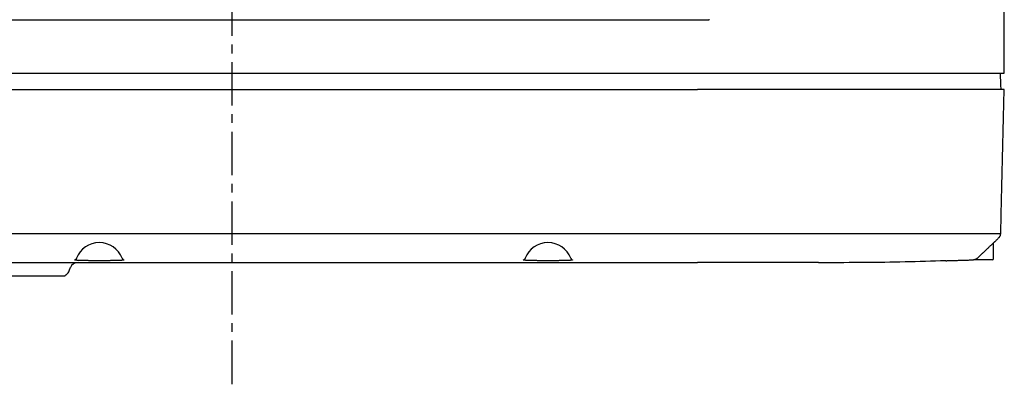
# Model space of a CAD drawing. Extents: x -803 to 819, y -588 to 594.
# Drawn here: x -588 to -408, y -237 to -170 of the extents above; entities that cross this region are included whole.
import ezdxf

# ---------------------------------------------------------------- set-up
doc = ezdxf.new("R2010")
doc.units = 0
doc.header["$LTSCALE"] = 0.25
doc.linetypes.add('CENTER', pattern=[50.8, 31.75, -6.35, 6.35, -6.35])
doc.layers.get('0').update_dxf_attribs({"linetype": 'CONTINUOUS'})

# ---------------------------------------------------------------- blocks, each defined once
blk = doc.blocks.new('DC_GROUP_737')
at = {"color": 7, "linetype": 'CONTINUOUS'}
for p, q in [((-409.98, -210.66), (-409.98, -210.37)), ((-409.98, -210.94), (-409.98, -210.66)), ((-409.98, -211.22), (-409.98, -210.94)), ((-409.98, -211.51), (-409.98, -211.22)), ((-409.98, -211.79), (-409.98, -211.51)), ((-409.98, -212.08), (-409.98, -211.79)), ((-409.98, -212.36), (-409.98, -212.08)), ((-409.98, -212.64), (-409.98, -212.36)), ((-409.98, -212.93), (-409.98, -212.64)), ((-409.98, -213.21), (-409.98, -212.93))]:
    blk.add_line(p, q, dxfattribs=at)
blk = doc.blocks.new('DC_GROUP_739')
at = {"color": 7, "linetype": 'CONTINUOUS'}
for p, q in [((-408.09, -184.97), (-408.03, -182.44)), ((-408.16, -187.5), (-408.09, -184.97)), ((-408.23, -190.02), (-408.16, -187.5)), ((-408.29, -192.55), (-408.23, -190.02)), ((-408.36, -195.08), (-408.29, -192.55)), ((-408.42, -197.61), (-408.36, -195.08)), ((-408.49, -200.13), (-408.42, -197.61)), ((-408.56, -202.66), (-408.49, -200.13)), ((-408.62, -205.19), (-408.56, -202.66)), ((-408.69, -208.72), (-408.62, -205.19))]:
    blk.add_line(p, q, dxfattribs=at)
blk = doc.blocks.new('DC_GROUP_740')
at = {"color": 7, "linetype": 'CONTINUOUS'}
for p, q in [((-408.72, -179.74), (-408.73, -179.44)), ((-408.71, -180.04), (-408.72, -179.74)), ((-408.7, -180.34), (-408.71, -180.04)), ((-408.68, -180.64), (-408.7, -180.34)), ((-408.67, -180.94), (-408.68, -180.64)), ((-408.66, -181.24), (-408.67, -180.94)), ((-408.65, -181.54), (-408.66, -181.24)), ((-408.64, -181.84), (-408.65, -181.54)), ((-408.63, -182.14), (-408.64, -181.84)), ((-408.62, -182.44), (-408.63, -182.14))]:
    blk.add_line(p, q, dxfattribs=at)
blk = doc.blocks.new('DC_GROUP_741')
at = {"color": 7, "linetype": 'CONTINUOUS'}
for p, q in [((-408.98, -209.4), (-408.96, -209.37)), ((-408.96, -209.37), (-408.94, -209.35)), ((-408.94, -209.35), (-408.92, -209.32)), ((-408.92, -209.32), (-408.9, -209.3)), ((-408.9, -209.3), (-408.89, -209.27)), ((-408.89, -209.27), (-408.87, -209.25)), ((-408.87, -209.25), (-408.85, -209.23)), ((-408.85, -209.23), (-408.83, -209.2)), ((-408.83, -209.2), (-408.82, -209.17)), ((-408.82, -209.17), (-408.8, -209.15)), ((-408.8, -209.15), (-408.79, -209.12)), ((-408.79, -209.12), (-408.78, -209.1)), ((-408.78, -209.1), (-408.76, -209.07)), ((-408.76, -209.07), (-408.75, -209.04)), ((-408.75, -209.04), (-408.74, -209.01)), ((-408.74, -209.01), (-408.73, -208.98)), ((-408.73, -208.96), (-408.72, -208.93)), ((-408.73, -208.98), (-408.73, -208.96)), ((-408.72, -208.93), (-408.71, -208.9)), ((-408.71, -208.87), (-408.7, -208.84)), ((-408.71, -208.9), (-408.71, -208.87)), ((-408.7, -208.78), (-408.69, -208.75)), ((-408.7, -208.81), (-408.7, -208.78)), ((-408.7, -208.84), (-408.7, -208.81)), ((-408.69, -208.75), (-408.69, -208.72))]:
    blk.add_line(p, q, dxfattribs=at)
blk = doc.blocks.new('DC_GROUP_742')
at = {"color": 7, "linetype": 'CONTINUOUS'}
for p, q in [((-409.73, -210.14), (-409.65, -210.07)), ((-409.65, -210.07), (-409.58, -209.99)), ((-409.58, -209.99), (-409.5, -209.92)), ((-409.5, -209.92), (-409.43, -209.84)), ((-409.43, -209.84), (-409.35, -209.77)), ((-409.35, -209.77), (-409.28, -209.69)), ((-409.28, -209.69), (-409.2, -209.62)), ((-409.2, -209.62), (-409.13, -209.55)), ((-409.13, -209.55), (-409.06, -209.47)), ((-409.06, -209.47), (-408.98, -209.4))]:
    blk.add_line(p, q, dxfattribs=at)
blk = doc.blocks.new('DC_GROUP_744')
at = {"color": 7, "linetype": 'CONTINUOUS'}
for p, q in [((-431.72, -213.89), (-430.79, -213.88)), ((-430.79, -213.88), (-429.86, -213.87)), ((-429.86, -213.87), (-428.93, -213.85)), ((-428.93, -213.85), (-428, -213.84)), ((-428, -213.84), (-427.08, -213.82)), ((-427.08, -213.82), (-426.15, -213.8)), ((-426.15, -213.8), (-425.22, -213.78)), ((-425.22, -213.78), (-424.29, -213.76)), ((-424.29, -213.76), (-423.36, -213.74)), ((-423.36, -213.74), (-422.43, -213.71)), ((-422.43, -213.71), (-421.5, -213.68)), ((-421.5, -213.68), (-420.57, -213.65)), ((-420.57, -213.65), (-419.65, -213.62)), ((-419.65, -213.62), (-418.72, -213.59)), ((-441.94, -213.94), (-441.01, -213.94)), ((-441.01, -213.94), (-440.08, -213.94)), ((-440.08, -213.94), (-439.15, -213.93)), ((-439.15, -213.93), (-438.23, -213.93)), ((-438.23, -213.93), (-437.3, -213.93)), ((-437.3, -213.93), (-436.37, -213.92)), ((-436.37, -213.92), (-435.44, -213.92)), ((-435.44, -213.92), (-434.51, -213.91)), ((-434.51, -213.91), (-433.58, -213.91)), ((-433.58, -213.91), (-432.65, -213.9)), ((-432.65, -213.9), (-431.72, -213.89))]:
    blk.add_line(p, q, dxfattribs=at)
blk = doc.blocks.new('DC_GROUP_746')
at = {"color": 7, "linetype": 'CONTINUOUS'}
for p, q in [((-578.74, -215.49), (-578.71, -215.43)), ((-578.71, -215.43), (-578.69, -215.37)), ((-578.69, -215.37), (-578.67, -215.31)), ((-578.67, -215.31), (-578.64, -215.25)), ((-578.64, -215.25), (-578.62, -215.19)), ((-578.62, -215.19), (-578.6, -215.13)), ((-578.6, -215.13), (-578.57, -215.07)), ((-578.57, -215.07), (-578.55, -215.01)), ((-578.55, -215.01), (-578.52, -214.95)), ((-578.52, -214.95), (-578.5, -214.89))]:
    blk.add_line(p, q, dxfattribs=at)
blk = doc.blocks.new('DC_GROUP_748')
at = {"color": 7, "linetype": 'CONTINUOUS'}
for p, q in [((-579.59, -216.44), (-579.55, -216.41)), ((-579.55, -216.41), (-579.5, -216.37)), ((-579.5, -216.37), (-579.46, -216.34)), ((-579.46, -216.34), (-579.42, -216.3)), ((-579.42, -216.3), (-579.38, -216.27)), ((-579.38, -216.27), (-579.34, -216.23)), ((-579.34, -216.23), (-579.29, -216.2)), ((-579.29, -216.2), (-579.25, -216.16)), ((-579.25, -216.16), (-579.21, -216.13)), ((-579.21, -216.13), (-579.17, -216.09))]:
    blk.add_line(p, q, dxfattribs=at)
blk = doc.blocks.new('DC_GROUP_749')
at = {"color": 7, "linetype": 'CONTINUOUS'}
for p, q in [((-408.03, -164.45), (-408.03, -162.79)), ((-408.03, -166.12), (-408.03, -164.45)), ((-408.03, -167.78), (-408.03, -166.12)), ((-408.03, -169.45), (-408.03, -167.78)), ((-408.03, -171.11), (-408.03, -169.45)), ((-408.03, -172.78), (-408.03, -171.11)), ((-408.03, -174.45), (-408.03, -172.78)), ((-408.03, -176.11), (-408.03, -174.45)), ((-408.03, -177.78), (-408.03, -176.11)), ((-408.03, -179.44), (-408.03, -177.78))]:
    blk.add_line(p, q, dxfattribs=at)
blk = doc.blocks.new('DC_GROUP_813')
at = {"color": 7, "linetype": 'CONTINUOUS'}
for p, q in [((-409.88, -210.28), (-409.92, -210.32)), ((-409.85, -210.26), (-409.88, -210.28)), ((-409.82, -210.23), (-409.85, -210.26)), ((-409.8, -210.21), (-409.82, -210.23)), ((-409.78, -210.19), (-409.8, -210.21)), ((-409.77, -210.18), (-409.78, -210.19)), ((-409.75, -210.16), (-409.77, -210.18)), ((-409.74, -210.15), (-409.75, -210.16)), ((-409.73, -210.14), (-409.74, -210.15)), ((-411.73, -212.02), (-411.83, -212.11)), ((-411.64, -211.93), (-411.73, -212.02)), ((-411.54, -211.84), (-411.64, -211.93)), ((-411.45, -211.75), (-411.54, -211.84)), ((-411.36, -211.66), (-411.45, -211.75)), ((-411.26, -211.57), (-411.36, -211.66)), ((-411.17, -211.49), (-411.26, -211.57)), ((-411.09, -211.4), (-411.17, -211.49)), ((-411, -211.32), (-411.09, -211.4)), ((-410.91, -211.24), (-411, -211.32)), ((-410.83, -211.16), (-410.91, -211.24)), ((-410.75, -211.09), (-410.83, -211.16)), ((-410.67, -211.01), (-410.75, -211.09)), ((-410.59, -210.94), (-410.67, -211.01)), ((-410.51, -210.87), (-410.59, -210.94)), ((-410.44, -210.8), (-410.51, -210.87)), ((-410.37, -210.74), (-410.44, -210.8)), ((-410.3, -210.67), (-410.37, -210.74)), ((-410.24, -210.61), (-410.3, -210.67)), ((-410.17, -210.55), (-410.24, -210.61)), ((-410.11, -210.5), (-410.17, -210.55)), ((-410.06, -210.45), (-410.11, -210.5)), ((-410.01, -210.4), (-410.06, -210.45)), ((-409.96, -210.36), (-410.01, -210.4)), ((-409.92, -210.32), (-409.96, -210.36)), ((-412.84, -213.08), (-412.95, -213.18)), ((-412.74, -212.98), (-412.84, -213.08)), ((-412.64, -212.88), (-412.74, -212.98)), ((-412.53, -212.78), (-412.64, -212.88)), ((-412.43, -212.68), (-412.53, -212.78)), ((-412.33, -212.59), (-412.43, -212.68)), ((-412.23, -212.49), (-412.33, -212.59)), ((-412.13, -212.39), (-412.23, -212.49)), ((-412.03, -212.3), (-412.13, -212.39)), ((-411.93, -212.2), (-412.03, -212.3)), ((-411.83, -212.11), (-411.93, -212.2))]:
    blk.add_line(p, q, dxfattribs=at)
blk = doc.blocks.new('DC_GROUP_814')
at = {"color": 7, "linetype": 'CONTINUOUS'}
for p, q in [((-577.73, -213.51), (-577.72, -213.5)), ((-577.72, -213.51), (-577.73, -213.51)), ((-577.73, -213.51), (-577.73, -213.51)), ((-577.72, -213.5), (-577.72, -213.5)), ((-577.72, -213.5), (-577.71, -213.5)), ((-577.71, -213.52), (-577.72, -213.51)), ((-577.72, -213.51), (-577.72, -213.51)), ((-577.71, -213.5), (-577.71, -213.49)), ((-577.71, -213.49), (-577.7, -213.49)), ((-577.7, -213.52), (-577.71, -213.52)), ((-577.71, -213.52), (-577.71, -213.52)), ((-577.7, -213.49), (-577.69, -213.49)), ((-577.68, -213.53), (-577.7, -213.52)), ((-577.69, -213.49), (-577.67, -213.48)), ((-577.67, -213.53), (-577.68, -213.53)), ((-577.67, -213.48), (-577.66, -213.48)), ((-577.65, -213.53), (-577.67, -213.53)), ((-577.66, -213.48), (-577.64, -213.48)), ((-577.64, -213.53), (-577.65, -213.53)), ((-577.64, -213.48), (-577.62, -213.48)), ((-577.62, -213.54), (-577.64, -213.53)), ((-577.59, -213.54), (-577.62, -213.54)), ((-577.57, -213.54), (-577.59, -213.54)), ((-577.55, -213.55), (-577.57, -213.54)), ((-577.52, -213.55), (-577.55, -213.55)), ((-577.49, -213.55), (-577.52, -213.55)), ((-577.46, -213.55), (-577.49, -213.55)), ((-577.42, -213.56), (-577.46, -213.55)), ((-577.39, -213.56), (-577.42, -213.56)), ((-577.35, -213.56), (-577.39, -213.56)), ((-577.31, -213.56), (-577.35, -213.56)), ((-577.27, -213.57), (-577.31, -213.56)), ((-577.23, -213.57), (-577.27, -213.57)), ((-577.19, -213.57), (-577.23, -213.57)), ((-577.14, -213.57), (-577.19, -213.57)), ((-577.09, -213.58), (-577.14, -213.57)), ((-577.04, -213.58), (-577.09, -213.58)), ((-576.99, -213.58), (-577.04, -213.58)), ((-576.94, -213.58), (-576.99, -213.58)), ((-576.88, -213.59), (-576.94, -213.58)), ((-576.83, -213.59), (-576.88, -213.59)), ((-576.77, -213.59), (-576.83, -213.59)), ((-576.71, -213.59), (-576.77, -213.59)), ((-576.65, -213.59), (-576.71, -213.59)), ((-576.59, -213.6), (-576.65, -213.59)), ((-576.53, -213.6), (-576.59, -213.6)), ((-576.46, -213.6), (-576.53, -213.6)), ((-576.39, -213.6), (-576.46, -213.6)), ((-576.32, -213.6), (-576.39, -213.6)), ((-576.25, -213.61), (-576.32, -213.6)), ((-576.18, -213.61), (-576.25, -213.61)), ((-576.11, -213.61), (-576.18, -213.61)), ((-576.04, -213.61), (-576.11, -213.61)), ((-575.96, -213.61), (-576.04, -213.61)), ((-575.89, -213.61), (-575.96, -213.61)), ((-575.81, -213.62), (-575.89, -213.61)), ((-575.73, -213.62), (-575.81, -213.62)), ((-575.65, -213.62), (-575.73, -213.62)), ((-575.57, -213.62), (-575.65, -213.62)), ((-575.49, -213.62), (-575.57, -213.62)), ((-575.41, -213.62), (-575.49, -213.62)), ((-575.33, -213.62), (-575.41, -213.62)), ((-575.24, -213.62), (-575.33, -213.62)), ((-575.16, -213.63), (-575.24, -213.62)), ((-575.07, -213.63), (-575.16, -213.63)), ((-574.98, -213.63), (-575.07, -213.63)), ((-574.89, -213.63), (-574.98, -213.63)), ((-574.81, -213.63), (-574.89, -213.63)), ((-574.72, -213.63), (-574.81, -213.63)), ((-574.63, -213.63), (-574.72, -213.63)), ((-574.54, -213.63), (-574.63, -213.63)), ((-574.45, -213.63), (-574.54, -213.63)), ((-574.36, -213.63), (-574.45, -213.63)), ((-574.26, -213.63), (-574.36, -213.63)), ((-574.17, -213.63), (-574.26, -213.63)), ((-574.08, -213.64), (-574.17, -213.63)), ((-573.99, -213.64), (-574.08, -213.64)), ((-573.89, -213.64), (-573.99, -213.64)), ((-573.8, -213.64), (-573.89, -213.64)), ((-573.7, -213.64), (-573.8, -213.64)), ((-573.61, -213.64), (-573.7, -213.64)), ((-573.51, -213.64), (-573.61, -213.64)), ((-573.42, -213.64), (-573.51, -213.64)), ((-573.32, -213.64), (-573.42, -213.64)), ((-573.23, -213.64), (-573.32, -213.64)), ((-573.13, -213.64), (-573.23, -213.64)), ((-573.04, -213.64), (-573.13, -213.64)), ((-572.94, -213.64), (-573.04, -213.64)), ((-572.85, -213.64), (-572.94, -213.64)), ((-572.75, -213.64), (-572.85, -213.64)), ((-572.66, -213.64), (-572.75, -213.64)), ((-572.56, -213.64), (-572.66, -213.64)), ((-572.47, -213.64), (-572.56, -213.64)), ((-572.37, -213.64), (-572.47, -213.64)), ((-572.28, -213.63), (-572.37, -213.64)), ((-572.19, -213.63), (-572.28, -213.63)), ((-572.1, -213.63), (-572.19, -213.63)), ((-572.01, -213.63), (-572.1, -213.63)), ((-571.92, -213.63), (-572.01, -213.63)), ((-571.83, -213.63), (-571.92, -213.63)), ((-571.74, -213.63), (-571.83, -213.63)), ((-571.65, -213.63), (-571.74, -213.63)), ((-571.56, -213.63), (-571.65, -213.63)), ((-571.47, -213.63), (-571.56, -213.63)), ((-571.38, -213.63), (-571.47, -213.63)), ((-571.3, -213.63), (-571.38, -213.63)), ((-571.21, -213.62), (-571.3, -213.63)), ((-571.13, -213.62), (-571.21, -213.62)), ((-571.04, -213.62), (-571.13, -213.62)), ((-570.96, -213.62), (-571.04, -213.62)), ((-570.88, -213.62), (-570.96, -213.62)), ((-570.8, -213.62), (-570.88, -213.62)), ((-570.72, -213.62), (-570.8, -213.62)), ((-570.64, -213.62), (-570.72, -213.62)), ((-570.57, -213.61), (-570.64, -213.62)), ((-570.49, -213.61), (-570.57, -213.61)), ((-570.42, -213.61), (-570.49, -213.61)), ((-570.34, -213.61), (-570.42, -213.61)), ((-570.27, -213.61), (-570.34, -213.61)), ((-570.2, -213.61), (-570.27, -213.61)), ((-570.13, -213.6), (-570.2, -213.61)), ((-570.06, -213.6), (-570.13, -213.6)), ((-569.99, -213.6), (-570.06, -213.6)), ((-569.93, -213.6), (-569.99, -213.6)), ((-569.86, -213.6), (-569.93, -213.6)), ((-569.8, -213.59), (-569.86, -213.6)), ((-569.74, -213.59), (-569.8, -213.59)), ((-569.68, -213.59), (-569.74, -213.59)), ((-569.63, -213.59), (-569.68, -213.59)), ((-569.57, -213.59), (-569.63, -213.59)), ((-569.52, -213.58), (-569.57, -213.59)), ((-569.46, -213.58), (-569.52, -213.58)), ((-569.41, -213.58), (-569.46, -213.58)), ((-569.36, -213.58), (-569.41, -213.58)), ((-569.31, -213.57), (-569.36, -213.58)), ((-569.27, -213.57), (-569.31, -213.57)), ((-569.22, -213.57), (-569.27, -213.57)), ((-569.18, -213.57), (-569.22, -213.57)), ((-569.14, -213.56), (-569.18, -213.57)), ((-569.1, -213.56), (-569.14, -213.56)), ((-569.06, -213.56), (-569.1, -213.56)), ((-569.03, -213.56), (-569.06, -213.56)), ((-569, -213.55), (-569.03, -213.56)), ((-568.96, -213.55), (-569, -213.55)), ((-568.94, -213.55), (-568.96, -213.55)), ((-568.91, -213.55), (-568.94, -213.55)), ((-568.88, -213.54), (-568.91, -213.55)), ((-568.86, -213.54), (-568.88, -213.54)), ((-568.84, -213.54), (-568.86, -213.54)), ((-568.84, -213.48), (-568.82, -213.48)), ((-568.82, -213.53), (-568.84, -213.54)), ((-568.82, -213.48), (-568.8, -213.48)), ((-568.8, -213.53), (-568.82, -213.53)), ((-568.8, -213.48), (-568.78, -213.48)), ((-568.78, -213.53), (-568.8, -213.53)), ((-568.78, -213.48), (-568.77, -213.49)), ((-568.77, -213.53), (-568.78, -213.53)), ((-568.77, -213.49), (-568.76, -213.49)), ((-568.76, -213.52), (-568.77, -213.53)), ((-568.76, -213.49), (-568.75, -213.49)), ((-568.75, -213.52), (-568.76, -213.52)), ((-568.75, -213.49), (-568.74, -213.5)), ((-568.74, -213.52), (-568.75, -213.52)), ((-568.74, -213.5), (-568.73, -213.5)), ((-568.73, -213.51), (-568.74, -213.52)), ((-568.73, -213.5), (-568.73, -213.5)), ((-568.73, -213.5), (-568.73, -213.51)), ((-568.73, -213.51), (-568.73, -213.51)), ((-568.73, -213.51), (-568.73, -213.51)), ((-568.73, -213.51), (-568.73, -213.51))]:
    blk.add_line(p, q, dxfattribs=at)
blk = doc.blocks.new('DC_GROUP_815')
at = {"color": 7, "linetype": 'CONTINUOUS'}
for p, q in [((-577.61, -213.47), (-577.62, -213.48)), ((-577.6, -213.47), (-577.61, -213.47)), ((-577.61, -213.47), (-577.61, -213.47)), ((-577.59, -213.47), (-577.6, -213.47)), ((-577.58, -213.46), (-577.59, -213.46)), ((-577.59, -213.46), (-577.59, -213.47)), ((-577.57, -213.45), (-577.58, -213.46)), ((-577.56, -213.44), (-577.57, -213.45)), ((-577.57, -213.45), (-577.57, -213.45)), ((-577.55, -213.44), (-577.56, -213.44)), ((-577.54, -213.42), (-577.55, -213.43)), ((-577.55, -213.43), (-577.55, -213.44)), ((-577.53, -213.41), (-577.54, -213.42)), ((-577.52, -213.39), (-577.53, -213.4)), ((-577.53, -213.4), (-577.53, -213.41)), ((-577.51, -213.38), (-577.52, -213.39)), ((-577.5, -213.37), (-577.51, -213.38)), ((-577.49, -213.35), (-577.5, -213.36)), ((-577.5, -213.36), (-577.5, -213.37)), ((-577.48, -213.34), (-577.49, -213.35)), ((-577.47, -213.32), (-577.48, -213.34)), ((-577.46, -213.3), (-577.47, -213.31)), ((-577.47, -213.31), (-577.47, -213.32)), ((-577.45, -213.28), (-577.46, -213.3)), ((-577.44, -213.25), (-577.45, -213.27)), ((-577.45, -213.27), (-577.45, -213.28)), ((-577.43, -213.23), (-577.44, -213.25)), ((-577.42, -213.22), (-577.43, -213.23)), ((-577.41, -213.18), (-577.42, -213.2)), ((-577.42, -213.2), (-577.42, -213.22))]:
    blk.add_line(p, q, dxfattribs=at)
blk = doc.blocks.new('DC_GROUP_816')
at = {"color": 7, "linetype": 'CONTINUOUS'}
for p, q in [((-569.04, -213.18), (-569.04, -213.2)), ((-569.04, -213.2), (-569.03, -213.22)), ((-569.03, -213.22), (-569.02, -213.23)), ((-569.02, -213.23), (-569.02, -213.25)), ((-569.02, -213.25), (-569.01, -213.27)), ((-569.01, -213.27), (-569, -213.28)), ((-569, -213.28), (-568.99, -213.3)), ((-568.99, -213.3), (-568.99, -213.31)), ((-568.99, -213.31), (-568.98, -213.32)), ((-568.98, -213.32), (-568.97, -213.34)), ((-568.97, -213.34), (-568.96, -213.35)), ((-568.96, -213.35), (-568.96, -213.36)), ((-568.96, -213.36), (-568.95, -213.37)), ((-568.95, -213.37), (-568.94, -213.38)), ((-568.94, -213.38), (-568.93, -213.39)), ((-568.93, -213.39), (-568.93, -213.4)), ((-568.93, -213.4), (-568.92, -213.41)), ((-568.92, -213.41), (-568.91, -213.42)), ((-568.91, -213.42), (-568.91, -213.43)), ((-568.91, -213.43), (-568.9, -213.44)), ((-568.9, -213.44), (-568.89, -213.44)), ((-568.89, -213.44), (-568.89, -213.45)), ((-568.89, -213.45), (-568.88, -213.45)), ((-568.88, -213.45), (-568.87, -213.46)), ((-568.87, -213.46), (-568.87, -213.46)), ((-568.87, -213.46), (-568.86, -213.47)), ((-568.86, -213.47), (-568.85, -213.47)), ((-568.85, -213.47), (-568.85, -213.47)), ((-568.85, -213.47), (-568.84, -213.47)), ((-568.84, -213.47), (-568.84, -213.48))]:
    blk.add_line(p, q, dxfattribs=at)
blk = doc.blocks.new('DC_GROUP_817')
at = {"color": 7, "linetype": 'CONTINUOUS'}
for p, q in [((-495.83, -213.51), (-495.82, -213.5)), ((-495.82, -213.51), (-495.83, -213.51)), ((-495.83, -213.51), (-495.83, -213.51)), ((-495.82, -213.5), (-495.82, -213.5)), ((-495.82, -213.5), (-495.81, -213.5)), ((-495.81, -213.52), (-495.82, -213.51)), ((-495.82, -213.51), (-495.82, -213.51)), ((-495.81, -213.5), (-495.81, -213.49)), ((-495.81, -213.49), (-495.8, -213.49)), ((-495.8, -213.52), (-495.81, -213.52)), ((-495.81, -213.52), (-495.81, -213.52)), ((-495.8, -213.49), (-495.79, -213.49)), ((-495.78, -213.53), (-495.8, -213.52)), ((-495.79, -213.49), (-495.77, -213.48)), ((-495.77, -213.53), (-495.78, -213.53)), ((-495.77, -213.48), (-495.76, -213.48)), ((-495.75, -213.53), (-495.77, -213.53)), ((-495.76, -213.48), (-495.74, -213.48)), ((-495.74, -213.53), (-495.75, -213.53)), ((-495.74, -213.48), (-495.72, -213.48)), ((-495.72, -213.54), (-495.74, -213.53)), ((-495.69, -213.54), (-495.72, -213.54)), ((-495.67, -213.54), (-495.69, -213.54)), ((-495.65, -213.55), (-495.67, -213.54)), ((-495.62, -213.55), (-495.65, -213.55)), ((-495.59, -213.55), (-495.62, -213.55)), ((-495.56, -213.55), (-495.59, -213.55)), ((-495.52, -213.56), (-495.56, -213.55)), ((-495.49, -213.56), (-495.52, -213.56)), ((-495.45, -213.56), (-495.49, -213.56)), ((-495.41, -213.56), (-495.45, -213.56)), ((-495.37, -213.57), (-495.41, -213.56)), ((-495.33, -213.57), (-495.37, -213.57)), ((-495.29, -213.57), (-495.33, -213.57)), ((-495.24, -213.57), (-495.29, -213.57)), ((-495.19, -213.58), (-495.24, -213.57)), ((-495.14, -213.58), (-495.19, -213.58)), ((-495.09, -213.58), (-495.14, -213.58)), ((-495.04, -213.58), (-495.09, -213.58)), ((-494.98, -213.59), (-495.04, -213.58)), ((-494.93, -213.59), (-494.98, -213.59)), ((-494.87, -213.59), (-494.93, -213.59)), ((-494.81, -213.59), (-494.87, -213.59)), ((-494.75, -213.59), (-494.81, -213.59)), ((-494.69, -213.6), (-494.75, -213.59)), ((-494.63, -213.6), (-494.69, -213.6)), ((-494.56, -213.6), (-494.63, -213.6)), ((-494.49, -213.6), (-494.56, -213.6)), ((-494.42, -213.6), (-494.49, -213.6)), ((-494.35, -213.61), (-494.42, -213.6)), ((-494.28, -213.61), (-494.35, -213.61)), ((-494.21, -213.61), (-494.28, -213.61)), ((-494.14, -213.61), (-494.21, -213.61)), ((-494.06, -213.61), (-494.14, -213.61)), ((-493.99, -213.61), (-494.06, -213.61)), ((-493.91, -213.62), (-493.99, -213.61)), ((-493.83, -213.62), (-493.91, -213.62)), ((-493.75, -213.62), (-493.83, -213.62)), ((-493.67, -213.62), (-493.75, -213.62)), ((-493.59, -213.62), (-493.67, -213.62)), ((-493.51, -213.62), (-493.59, -213.62)), ((-493.43, -213.62), (-493.51, -213.62)), ((-493.34, -213.62), (-493.43, -213.62)), ((-493.26, -213.63), (-493.34, -213.62)), ((-493.17, -213.63), (-493.26, -213.63)), ((-493.08, -213.63), (-493.17, -213.63)), ((-492.99, -213.63), (-493.08, -213.63)), ((-492.91, -213.63), (-492.99, -213.63)), ((-492.82, -213.63), (-492.91, -213.63)), ((-492.73, -213.63), (-492.82, -213.63)), ((-492.64, -213.63), (-492.73, -213.63)), ((-492.55, -213.63), (-492.64, -213.63)), ((-492.46, -213.63), (-492.55, -213.63)), ((-492.36, -213.63), (-492.46, -213.63)), ((-492.27, -213.63), (-492.36, -213.63)), ((-492.18, -213.64), (-492.27, -213.63)), ((-492.09, -213.64), (-492.18, -213.64)), ((-491.99, -213.64), (-492.09, -213.64)), ((-491.9, -213.64), (-491.99, -213.64)), ((-491.8, -213.64), (-491.9, -213.64)), ((-491.71, -213.64), (-491.8, -213.64)), ((-491.61, -213.64), (-491.71, -213.64)), ((-491.52, -213.64), (-491.61, -213.64)), ((-491.42, -213.64), (-491.52, -213.64)), ((-491.33, -213.64), (-491.42, -213.64)), ((-491.23, -213.64), (-491.33, -213.64)), ((-491.14, -213.64), (-491.23, -213.64)), ((-491.04, -213.64), (-491.14, -213.64)), ((-490.95, -213.64), (-491.04, -213.64)), ((-490.85, -213.64), (-490.95, -213.64)), ((-490.76, -213.64), (-490.85, -213.64)), ((-490.66, -213.64), (-490.76, -213.64)), ((-490.57, -213.64), (-490.66, -213.64)), ((-490.47, -213.64), (-490.57, -213.64)), ((-490.38, -213.63), (-490.47, -213.64)), ((-490.29, -213.63), (-490.38, -213.63)), ((-490.2, -213.63), (-490.29, -213.63)), ((-490.11, -213.63), (-490.2, -213.63)), ((-490.02, -213.63), (-490.11, -213.63)), ((-489.93, -213.63), (-490.02, -213.63)), ((-489.84, -213.63), (-489.93, -213.63)), ((-489.75, -213.63), (-489.84, -213.63)), ((-489.66, -213.63), (-489.75, -213.63)), ((-489.57, -213.63), (-489.66, -213.63)), ((-489.48, -213.63), (-489.57, -213.63)), ((-489.4, -213.63), (-489.48, -213.63)), ((-489.31, -213.62), (-489.4, -213.63)), ((-489.23, -213.62), (-489.31, -213.62)), ((-489.14, -213.62), (-489.23, -213.62)), ((-489.06, -213.62), (-489.14, -213.62)), ((-488.98, -213.62), (-489.06, -213.62)), ((-488.9, -213.62), (-488.98, -213.62)), ((-488.82, -213.62), (-488.9, -213.62)), ((-488.74, -213.62), (-488.82, -213.62)), ((-488.67, -213.61), (-488.74, -213.62)), ((-488.59, -213.61), (-488.67, -213.61)), ((-488.52, -213.61), (-488.59, -213.61)), ((-488.44, -213.61), (-488.52, -213.61)), ((-488.37, -213.61), (-488.44, -213.61)), ((-488.3, -213.61), (-488.37, -213.61)), ((-488.23, -213.6), (-488.3, -213.61)), ((-488.16, -213.6), (-488.23, -213.6)), ((-488.09, -213.6), (-488.16, -213.6)), ((-488.03, -213.6), (-488.09, -213.6)), ((-487.96, -213.6), (-488.03, -213.6)), ((-487.9, -213.59), (-487.96, -213.6)), ((-487.84, -213.59), (-487.9, -213.59)), ((-487.78, -213.59), (-487.84, -213.59)), ((-487.73, -213.59), (-487.78, -213.59)), ((-487.67, -213.59), (-487.73, -213.59)), ((-487.62, -213.58), (-487.67, -213.59)), ((-487.56, -213.58), (-487.62, -213.58)), ((-487.51, -213.58), (-487.56, -213.58)), ((-487.46, -213.58), (-487.51, -213.58)), ((-487.41, -213.57), (-487.46, -213.58)), ((-487.37, -213.57), (-487.41, -213.57)), ((-487.32, -213.57), (-487.37, -213.57)), ((-487.28, -213.57), (-487.32, -213.57)), ((-487.24, -213.56), (-487.28, -213.57)), ((-487.2, -213.56), (-487.24, -213.56)), ((-487.16, -213.56), (-487.2, -213.56)), ((-487.13, -213.56), (-487.16, -213.56)), ((-487.1, -213.55), (-487.13, -213.56)), ((-487.06, -213.55), (-487.1, -213.55)), ((-487.04, -213.55), (-487.06, -213.55)), ((-487.01, -213.55), (-487.04, -213.55)), ((-486.98, -213.54), (-487.01, -213.55)), ((-486.96, -213.54), (-486.98, -213.54)), ((-486.94, -213.54), (-486.96, -213.54)), ((-486.94, -213.48), (-486.92, -213.48)), ((-486.92, -213.53), (-486.94, -213.54)), ((-486.92, -213.48), (-486.9, -213.48)), ((-486.9, -213.53), (-486.92, -213.53)), ((-486.9, -213.48), (-486.88, -213.48)), ((-486.88, -213.53), (-486.9, -213.53)), ((-486.88, -213.48), (-486.87, -213.49)), ((-486.87, -213.53), (-486.88, -213.53)), ((-486.87, -213.49), (-486.86, -213.49)), ((-486.86, -213.52), (-486.87, -213.53)), ((-486.86, -213.49), (-486.85, -213.49)), ((-486.85, -213.52), (-486.86, -213.52)), ((-486.85, -213.49), (-486.84, -213.5)), ((-486.84, -213.52), (-486.85, -213.52)), ((-486.84, -213.5), (-486.83, -213.5)), ((-486.83, -213.51), (-486.84, -213.52)), ((-486.83, -213.5), (-486.83, -213.5)), ((-486.83, -213.5), (-486.83, -213.51)), ((-486.83, -213.51), (-486.83, -213.51)), ((-486.83, -213.51), (-486.83, -213.51)), ((-486.83, -213.51), (-486.83, -213.51))]:
    blk.add_line(p, q, dxfattribs=at)
blk = doc.blocks.new('DC_GROUP_818')
at = {"color": 7, "linetype": 'CONTINUOUS'}
for p, q in [((-495.71, -213.47), (-495.72, -213.48)), ((-495.7, -213.47), (-495.71, -213.47)), ((-495.69, -213.46), (-495.7, -213.47)), ((-495.68, -213.46), (-495.69, -213.46)), ((-495.67, -213.45), (-495.68, -213.46)), ((-495.66, -213.44), (-495.67, -213.45)), ((-495.65, -213.43), (-495.66, -213.44)), ((-495.64, -213.42), (-495.65, -213.43)), ((-495.63, -213.41), (-495.64, -213.42)), ((-495.62, -213.39), (-495.63, -213.41)), ((-495.61, -213.38), (-495.62, -213.39)), ((-495.6, -213.36), (-495.61, -213.38)), ((-495.59, -213.34), (-495.6, -213.36)), ((-495.57, -213.32), (-495.59, -213.34)), ((-495.56, -213.3), (-495.57, -213.32)), ((-495.55, -213.28), (-495.56, -213.3)), ((-495.54, -213.26), (-495.55, -213.28)), ((-495.53, -213.23), (-495.54, -213.26)), ((-495.52, -213.21), (-495.53, -213.23)), ((-495.51, -213.18), (-495.52, -213.21))]:
    blk.add_line(p, q, dxfattribs=at)
blk = doc.blocks.new('DC_GROUP_819')
at = {"color": 7, "linetype": 'CONTINUOUS'}
for p, q in [((-487.14, -213.18), (-487.14, -213.2)), ((-487.14, -213.2), (-487.13, -213.22)), ((-487.13, -213.22), (-487.12, -213.23)), ((-487.12, -213.23), (-487.12, -213.25)), ((-487.12, -213.25), (-487.11, -213.27)), ((-487.11, -213.27), (-487.1, -213.28)), ((-487.1, -213.28), (-487.09, -213.3)), ((-487.09, -213.3), (-487.09, -213.31)), ((-487.09, -213.31), (-487.08, -213.32)), ((-487.08, -213.32), (-487.07, -213.34)), ((-487.07, -213.34), (-487.06, -213.35)), ((-487.06, -213.35), (-487.06, -213.36)), ((-487.06, -213.36), (-487.05, -213.37)), ((-487.05, -213.37), (-487.04, -213.38)), ((-487.04, -213.38), (-487.03, -213.39)), ((-487.03, -213.39), (-487.03, -213.4)), ((-487.03, -213.4), (-487.02, -213.41)), ((-487.02, -213.41), (-487.01, -213.42)), ((-487.01, -213.42), (-487.01, -213.43)), ((-487.01, -213.43), (-487, -213.44)), ((-487, -213.44), (-486.99, -213.44)), ((-486.99, -213.44), (-486.99, -213.45)), ((-486.99, -213.45), (-486.98, -213.45)), ((-486.98, -213.45), (-486.97, -213.46)), ((-486.97, -213.46), (-486.97, -213.46)), ((-486.97, -213.46), (-486.96, -213.47)), ((-486.96, -213.47), (-486.95, -213.47)), ((-486.95, -213.47), (-486.95, -213.47)), ((-486.95, -213.47), (-486.94, -213.47)), ((-486.94, -213.47), (-486.94, -213.48))]:
    blk.add_line(p, q, dxfattribs=at)
blk = doc.blocks.new('DC_GROUP_821')
at = {"color": 7, "linetype": 'CONTINUOUS'}
for p, q in [((-413.61, -213.47), (-413.63, -213.48)), ((-413.58, -213.47), (-413.61, -213.47)), ((-413.56, -213.47), (-413.58, -213.47)), ((-413.53, -213.47), (-413.56, -213.47)), ((-413.51, -213.46), (-413.53, -213.47)), ((-413.48, -213.46), (-413.51, -213.46)), ((-413.46, -213.45), (-413.48, -213.46)), ((-413.43, -213.45), (-413.46, -213.45)), ((-413.41, -213.44), (-413.43, -213.45)), ((-413.38, -213.44), (-413.41, -213.44)), ((-413.36, -213.43), (-413.38, -213.44)), ((-413.33, -213.42), (-413.36, -213.43)), ((-413.31, -213.41), (-413.33, -213.42)), ((-413.28, -213.4), (-413.31, -213.41)), ((-413.26, -213.39), (-413.28, -213.4)), ((-413.24, -213.38), (-413.26, -213.39)), ((-413.21, -213.37), (-413.24, -213.38)), ((-413.19, -213.36), (-413.21, -213.37)), ((-413.17, -213.35), (-413.19, -213.36)), ((-413.15, -213.34), (-413.17, -213.35)), ((-413.12, -213.32), (-413.15, -213.34)), ((-413.1, -213.31), (-413.12, -213.32)), ((-413.08, -213.29), (-413.1, -213.31)), ((-413.06, -213.28), (-413.08, -213.29)), ((-413.04, -213.26), (-413.06, -213.28)), ((-413.02, -213.25), (-413.04, -213.26)), ((-413, -213.23), (-413.02, -213.25)), ((-412.98, -213.22), (-413, -213.23)), ((-412.96, -213.2), (-412.98, -213.22)), ((-412.95, -213.18), (-412.96, -213.2))]:
    blk.add_line(p, q, dxfattribs=at)
blk = doc.blocks.new('DC_GROUP_823')
at = {"color": 7, "linetype": 'CONTINUOUS'}
for p, q in [((-463.81, -213.94), (-464.03, -213.94)), ((-462.59, -213.94), (-463.81, -213.94)), ((-461.39, -213.94), (-462.59, -213.94)), ((-460.21, -213.94), (-461.39, -213.94)), ((-459.04, -213.94), (-460.21, -213.94)), ((-457.88, -213.94), (-459.04, -213.94)), ((-456.75, -213.94), (-457.88, -213.94)), ((-455.64, -213.94), (-456.75, -213.94)), ((-454.56, -213.94), (-455.64, -213.94)), ((-453.5, -213.94), (-454.56, -213.94)), ((-452.47, -213.94), (-453.5, -213.94)), ((-451.48, -213.94), (-452.47, -213.94)), ((-450.51, -213.94), (-451.48, -213.94)), ((-449.59, -213.94), (-450.51, -213.94)), ((-448.7, -213.94), (-449.59, -213.94)), ((-447.86, -213.94), (-448.7, -213.94)), ((-447.07, -213.94), (-447.86, -213.94)), ((-446.34, -213.94), (-447.07, -213.94)), ((-445.66, -213.94), (-446.34, -213.94)), ((-445.03, -213.94), (-445.66, -213.94)), ((-444.45, -213.94), (-445.03, -213.94)), ((-443.94, -213.94), (-444.45, -213.94)), ((-443.48, -213.94), (-443.94, -213.94)), ((-443.08, -213.94), (-443.48, -213.94)), ((-442.73, -213.94), (-443.08, -213.94)), ((-442.45, -213.94), (-442.73, -213.94)), ((-442.23, -213.94), (-442.45, -213.94)), ((-442.07, -213.94), (-442.23, -213.94)), ((-441.97, -213.94), (-442.07, -213.94)), ((-441.94, -213.94), (-441.97, -213.94))]:
    blk.add_line(p, q, dxfattribs=at)
blk = doc.blocks.new('DC_GROUP_824')
at = {"color": 7, "linetype": 'CONTINUOUS'}
for p, q in [((-418.72, -213.63), (-418.7, -213.63)), ((-418.7, -213.63), (-418.68, -213.63)), ((-418.68, -213.63), (-418.66, -213.63)), ((-418.66, -213.63), (-418.64, -213.63)), ((-418.64, -213.63), (-418.61, -213.63)), ((-418.61, -213.63), (-418.57, -213.63)), ((-418.57, -213.63), (-418.52, -213.63)), ((-418.52, -213.63), (-418.47, -213.62)), ((-418.47, -213.62), (-418.41, -213.62)), ((-418.41, -213.62), (-418.33, -213.62)), ((-418.33, -213.62), (-418.25, -213.62)), ((-418.25, -213.62), (-418.16, -213.62)), ((-418.16, -213.62), (-418.06, -213.61)), ((-418.06, -213.61), (-417.95, -213.61)), ((-417.95, -213.61), (-417.84, -213.61)), ((-417.84, -213.61), (-417.72, -213.6)), ((-417.72, -213.6), (-417.6, -213.6)), ((-417.6, -213.6), (-417.47, -213.59)), ((-417.47, -213.59), (-417.33, -213.59)), ((-417.33, -213.59), (-417.19, -213.59)), ((-417.19, -213.59), (-417.04, -213.58)), ((-417.04, -213.58), (-416.89, -213.58)), ((-416.89, -213.58), (-416.74, -213.57)), ((-416.74, -213.57), (-416.58, -213.57)), ((-416.58, -213.57), (-416.41, -213.56)), ((-416.41, -213.56), (-416.24, -213.56)), ((-416.24, -213.56), (-416.07, -213.55)), ((-416.07, -213.55), (-415.89, -213.55)), ((-415.89, -213.55), (-415.71, -213.54)), ((-415.71, -213.54), (-415.53, -213.54)), ((-415.53, -213.54), (-415.35, -213.53)), ((-415.35, -213.53), (-415.16, -213.52)), ((-415.16, -213.52), (-414.97, -213.52)), ((-414.97, -213.52), (-414.78, -213.51)), ((-414.78, -213.51), (-414.59, -213.51)), ((-414.59, -213.51), (-414.4, -213.5)), ((-414.4, -213.5), (-414.21, -213.49)), ((-414.21, -213.49), (-414.02, -213.49)), ((-414.02, -213.49), (-413.83, -213.48)), ((-413.83, -213.48), (-413.63, -213.48))]:
    blk.add_line(p, q, dxfattribs=at)

msp = doc.modelspace()

# ---------------------------------------------------------------- linework, layer by layer
at = {"color": 222, "linetype": 'CENTER'}
msp.add_line((-549.03, -37.71), (-549.03, -236.71), dxfattribs=at)
at = {"color": 7, "linetype": 'CONTINUOUS'}
for p, q in [((-622.62, -169.69), (-461.96, -169.69)), ((-461.86, -169.69), (-461.96, -169.69)), ((-621.75, -179.44), (-464.03, -179.44)), ((-464.03, -179.44), (-408.03, -179.44)), ((-623.13, -182.44), (-464.03, -182.44)), ((-408.03, -182.44), (-464.03, -182.44)), ((-464.03, -208.72), (-599.13, -208.72)), ((-408.69, -208.72), (-464.03, -208.72)), ((-410.23, -213.46), (-413.55, -213.46)), ((-599.13, -213.94), (-464.03, -213.94)), ((-579.59, -216.44), (-599.13, -216.44))]:
    msp.add_line(p, q, dxfattribs=at)
for centre, radius, start, end in [((-573.23, -214.84), 4.5, 21.6378, 158.3622), ((-491.33, -214.84), 4.5, 21.6378, 158.3622), ((-410.23, -213.21), 0.25, 270, 0), ((-580.13, -214.94), 1.5, 310, 338.5), ((-577.11, -215.44), 1.5, 90, 158.5)]:
    msp.add_arc(centre, radius, start, end, dxfattribs=at)

# ---------------------------------------------------------------- block references
at = {"linetype": 'CONTINUOUS'}
for name in ['DC_GROUP_749', 'DC_GROUP_740', 'DC_GROUP_739', 'DC_GROUP_813', 'DC_GROUP_742', 'DC_GROUP_741', 'DC_GROUP_737', 'DC_GROUP_814', 'DC_GROUP_815', 'DC_GROUP_816', 'DC_GROUP_817', 'DC_GROUP_818', 'DC_GROUP_819', 'DC_GROUP_744', 'DC_GROUP_824', 'DC_GROUP_821', 'DC_GROUP_746', 'DC_GROUP_823', 'DC_GROUP_748']:
    msp.add_blockref(name, (0, 0), dxfattribs=at)

doc.saveas('drawing.dxf')
